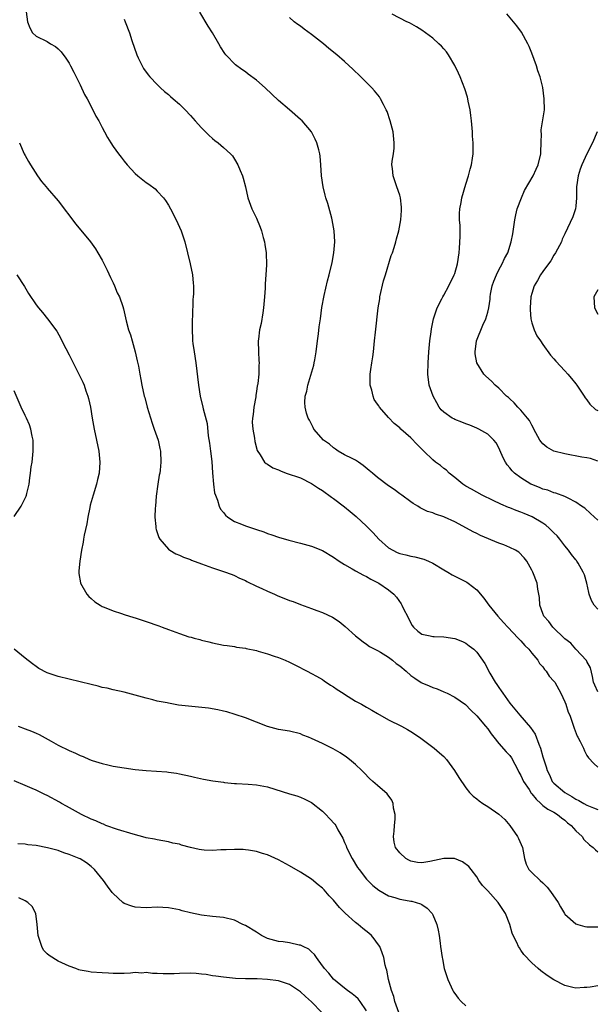
# Model space of a CAD drawing. Units: inches. Extents: x 2643000 to 2646000, y 1476000 to 1479000.
# Drawn here: x 2644894 to 2644999, y 1476842 to 1477021 of the extents above; entities that cross this region are included whole.
import ezdxf

# ---------------------------------------------------------------- set-up
doc = ezdxf.new("R2010")
doc.units = ezdxf.units.IN
doc.header["$MEASUREMENT"] = 0
doc.layers.add('LD26431476_10ft', color=131, linetype='Continuous')

msp = doc.modelspace()

# ---------------------------------------------------------------- linework, layer by layer
at = {"layer": 'LD26431476_10ft'}
for points, elevation in [([(2644895.19, 1477022.81), (2644895.45, 1477021), (2644895.88, 1477019.88), (2644896.35, 1477019), (2644897, 1477018.4), (2644899, 1477017.42), (2644899.62, 1477017), (2644900.51, 1477016.51), (2644901, 1477016.1), (2644901.54, 1477015.54), (2644902.4, 1477014.4), (2644903, 1477013.44), (2644903.25, 1477013), (2644903.83, 1477011.83), (2644904.26, 1477011), (2644905, 1477009.53), (2644905.8, 1477007.8), (2644906.25, 1477007), (2644907.31, 1477005), (2644907.84, 1477003.84), (2644908.37, 1477003), (2644909, 1477001.77), (2644909.44, 1477001), (2644909.98, 1476999.98), (2644910.57, 1476999), (2644911, 1476998.33), (2644911.93, 1476997), (2644912.42, 1476996.42), (2644913, 1476995.65), (2644913.54, 1476995), (2644915, 1476993.41), (2644915.45, 1476993), (2644917, 1476991.82), (2644917.48, 1476991.48), (2644918.62, 1476990.62), (2644919, 1476990.24), (2644920.12, 1476989), (2644920.49, 1476988.49), (2644921, 1476987.67), (2644921.38, 1476987), (2644922.4, 1476985), (2644923, 1476983.7), (2644923.3, 1476983), (2644923.97, 1476981), (2644924.49, 1476979), (2644924.98, 1476977.02), (2644925.38, 1476975), (2644925.53, 1476973.53), (2644925.55, 1476973), (2644925.55, 1476971.55), (2644925.5, 1476971), (2644925.44, 1476970.56), (2644925.38, 1476967.38), (2644925.34, 1476967), (2644925.33, 1476965.33), (2644925.31, 1476965), (2644925.4, 1476963.4), (2644925.41, 1476963), (2644925.46, 1476962.54), (2644925.67, 1476961), (2644925.98, 1476959), (2644926.48, 1476955), (2644926.8, 1476953), (2644927.27, 1476951), (2644927.34, 1476950.66), (2644928.02, 1476948.02), (2644928.24, 1476945.76), (2644928.46, 1476944.46), (2644928.66, 1476943), (2644928.87, 1476941.13), (2644929.03, 1476939.03), (2644929.22, 1476937), (2644929.41, 1476935.41), (2644929.54, 1476935), (2644929.9, 1476934.1), (2644930.21, 1476933), (2644930.47, 1476932.47), (2644931, 1476931.82), (2644931.35, 1476931.35), (2644931.79, 1476931), (2644933, 1476930.2), (2644934.28, 1476929.72), (2644935, 1476929.41), (2644936.83, 1476928.83), (2644937, 1476928.75), (2644938.35, 1476928.35), (2644939, 1476928.03), (2644939.8, 1476927.8), (2644941, 1476927.36), (2644942.85, 1476926.84), (2644945, 1476926.29), (2644947, 1476925.72), (2644949, 1476924.91), (2644951, 1476923.72), (2644952.04, 1476923), (2644953, 1476922.38), (2644954.4, 1476921.6), (2644955, 1476921.24), (2644956.44, 1476920.44), (2644957, 1476920.19), (2644957.74, 1476919.74), (2644959.21, 1476919), (2644961, 1476917.81), (2644961.96, 1476917), (2644962.45, 1476916.45), (2644963.25, 1476915.25), (2644963.4, 1476915), (2644963.77, 1476914.23), (2644964.4, 1476913), (2644965, 1476911.71), (2644965.29, 1476911.29), (2644965.53, 1476911), (2644966.29, 1476910.29), (2644967, 1476909.76), (2644968.55, 1476909.45), (2644969, 1476909.32), (2644969.29, 1476909.29), (2644971, 1476909.26), (2644973, 1476908.96), (2644974.4, 1476908.4), (2644975, 1476908.11), (2644975.64, 1476907.64), (2644976.44, 1476907), (2644977, 1476906.45), (2644978.44, 1476904.44), (2644979.35, 1476902.65), (2644980.31, 1476901), (2644980.61, 1476900.61), (2644981, 1476900.03), (2644981.45, 1476899.45), (2644981.71, 1476899), (2644983, 1476897.23), (2644984.81, 1476895), (2644986.77, 1476892.77), (2644987.57, 1476891.57), (2644988.24, 1476889.76), (2644988.55, 1476889), (2644989, 1476887.43), (2644989.61, 1476885.61), (2644989.76, 1476885), (2644990.18, 1476884.18), (2644990.69, 1476883), (2644991, 1476882.66), (2644992.96, 1476881), (2644994.27, 1476880.27), (2644995, 1476879.79), (2644995.54, 1476879.54), (2644996.41, 1476879), (2644997, 1476878.66), (2644998.21, 1476878.21), (2644999, 1476877.88)], 9590), ([(2644913, 1477021.45), (2644913.19, 1477021), (2644913.94, 1477019), (2644914.39, 1477017.61), (2644915.27, 1477015), (2644915.55, 1477014.45), (2644916.23, 1477013), (2644916.51, 1477012.51), (2644917.35, 1477011.35), (2644917.65, 1477011), (2644919, 1477009.59), (2644919.58, 1477009), (2644920.32, 1477008.32), (2644921, 1477007.76), (2644921.39, 1477007.39), (2644921.86, 1477007), (2644923, 1477006.01), (2644924.04, 1477005), (2644925, 1477003.98), (2644925.45, 1477003.45), (2644925.89, 1477003), (2644927, 1477001.72), (2644927.77, 1477001), (2644928.38, 1477000.38), (2644929, 1476999.8), (2644929.44, 1476999.44), (2644930.03, 1476999), (2644931, 1476998.16), (2644932.26, 1476997), (2644932.62, 1476996.62), (2644933, 1476996.05), (2644933.63, 1476995), (2644934.06, 1476993.94), (2644934.48, 1476993), (2644934.6, 1476992.6), (2644934.99, 1476990.99), (2644935.42, 1476989), (2644936.17, 1476987), (2644937, 1476985.29), (2644937.68, 1476983.68), (2644937.9, 1476983), (2644938.19, 1476981.81), (2644938.43, 1476981), (2644938.52, 1476980.52), (2644938.74, 1476979), (2644938.81, 1476976.81), (2644938.73, 1476975), (2644938.61, 1476973.39), (2644938.58, 1476972.58), (2644938.46, 1476971), (2644938.28, 1476969), (2644938.13, 1476968.13), (2644937.85, 1476966.15), (2644937.58, 1476965), (2644937.35, 1476963.35), (2644937.33, 1476963), (2644937.37, 1476961), (2644937.46, 1476959.46), (2644937.47, 1476959), (2644937.43, 1476958.57), (2644937.41, 1476957), (2644937.25, 1476955.25), (2644937.2, 1476955), (2644937.15, 1476954.85), (2644937, 1476953.81), (2644936.87, 1476953.13), (2644936.86, 1476952.86), (2644936.51, 1476951), (2644936.38, 1476949.62), (2644936.3, 1476949), (2644936.25, 1476948.25), (2644936.34, 1476947), (2644936.65, 1476945.35), (2644936.71, 1476944.71), (2644937.12, 1476943.12), (2644937.7, 1476942.3), (2644938.48, 1476941), (2644938.74, 1476940.74), (2644939, 1476940.62), (2644939.98, 1476939.98), (2644941, 1476939.57), (2644941.38, 1476939.38), (2644942.37, 1476939), (2644945, 1476938.12), (2644947, 1476937.12), (2644948.27, 1476936.27), (2644949, 1476935.84), (2644949.46, 1476935.46), (2644950.11, 1476935), (2644950.64, 1476934.63), (2644951, 1476934.41), (2644953, 1476932.87), (2644954.04, 1476932.03), (2644955.12, 1476931.12), (2644957, 1476929.38), (2644957.34, 1476929), (2644958.16, 1476928.16), (2644959.22, 1476927), (2644961, 1476925.44), (2644961.73, 1476925), (2644962.57, 1476924.57), (2644963, 1476924.38), (2644964.13, 1476924.13), (2644965, 1476923.88), (2644965.78, 1476923.78), (2644967.37, 1476923.37), (2644968.26, 1476923), (2644969, 1476922.63), (2644971, 1476921.4), (2644971.73, 1476921), (2644972.52, 1476920.52), (2644975.18, 1476919.18), (2644975.44, 1476919), (2644977, 1476917.81), (2644978.29, 1476916.29), (2644979.2, 1476915), (2644980.81, 1476913), (2644981.87, 1476911.87), (2644982.64, 1476911), (2644984.54, 1476909), (2644984.75, 1476908.75), (2644985, 1476908.51), (2644985.7, 1476907.7), (2644986.44, 1476907), (2644987, 1476906.3), (2644988.11, 1476905), (2644988.41, 1476904.41), (2644989, 1476903.78), (2644989.31, 1476903.31), (2644989.61, 1476903), (2644990.13, 1476902.13), (2644991, 1476901.23), (2644991.14, 1476901), (2644992.24, 1476899), (2644993, 1476897.47), (2644993.18, 1476897), (2644993.57, 1476895.57), (2644993.87, 1476895), (2644994.4, 1476893.6), (2644994.65, 1476892.65), (2644995.22, 1476891.22), (2644995.36, 1476891), (2644995.74, 1476890.26), (2644996.36, 1476889), (2644996.55, 1476888.55), (2644997, 1476887.68), (2644997.29, 1476887.29), (2644998.24, 1476886.24), (2644999, 1476885.6)], 9600), ([(2644999, 1476899.28), (2644998.45, 1476900.45), (2644998.21, 1476901), (2644998.03, 1476902.03), (2644997.62, 1476903.62), (2644997, 1476904.78), (2644996.94, 1476904.94), (2644995, 1476907.03), (2644994.09, 1476908.09), (2644993, 1476908.91), (2644990.81, 1476911), (2644990.06, 1476912.06), (2644989.19, 1476913), (2644989, 1476913.49), (2644988.47, 1476915), (2644988.41, 1476916.41), (2644988.11, 1476917.89), (2644987.94, 1476919), (2644987.17, 1476921), (2644987, 1476921.36), (2644986.07, 1476923), (2644985.61, 1476923.61), (2644984.61, 1476924.61), (2644984.01, 1476925), (2644983, 1476925.48), (2644981.94, 1476925.94), (2644981, 1476926.28), (2644977.69, 1476927.69), (2644977, 1476928.05), (2644976.35, 1476928.35), (2644975.16, 1476929), (2644973, 1476930.14), (2644971.14, 1476931), (2644971, 1476931.06), (2644969.51, 1476931.51), (2644969, 1476931.77), (2644968.04, 1476932.04), (2644966.71, 1476932.71), (2644966.27, 1476933), (2644965.46, 1476933.46), (2644965, 1476933.76), (2644963.38, 1476935), (2644963, 1476935.24), (2644962.02, 1476936.02), (2644961, 1476936.67), (2644959, 1476938.19), (2644958.04, 1476939), (2644957.49, 1476939.49), (2644956.38, 1476940.38), (2644955.52, 1476941), (2644955, 1476941.34), (2644954.35, 1476941.65), (2644953, 1476942.34), (2644951.85, 1476943), (2644951.35, 1476943.35), (2644951, 1476943.56), (2644950.23, 1476944.23), (2644949.2, 1476945), (2644947.42, 1476947), (2644947.31, 1476947.31), (2644947, 1476947.9), (2644946.64, 1476948.64), (2644946.38, 1476949), (2644946.11, 1476949.89), (2644945.84, 1476951), (2644945.8, 1476951.8), (2644945.86, 1476953), (2644946.14, 1476953.86), (2644946.3, 1476955), (2644947.41, 1476958.59), (2644947.5, 1476959), (2644947.59, 1476959.59), (2644947.85, 1476961), (2644948.1, 1476963), (2644948.28, 1476964.28), (2644948.41, 1476965.59), (2644948.62, 1476967), (2644948.89, 1476969.11), (2644949.28, 1476971.28), (2644949.91, 1476973.91), (2644950.22, 1476975), (2644950.76, 1476977.24), (2644951.07, 1476979), (2644951.21, 1476981), (2644951.11, 1476983), (2644950.76, 1476985), (2644950.66, 1476985.34), (2644949.96, 1476987.96), (2644949.6, 1476989), (2644949.5, 1476989.5), (2644949.09, 1476991), (2644948.78, 1476993), (2644948.67, 1476995), (2644948.56, 1476996.56), (2644948.5, 1476997), (2644948.3, 1476997.7), (2644947.98, 1476999), (2644947.68, 1476999.68), (2644946.98, 1477001), (2644945.27, 1477003), (2644945, 1477003.25), (2644942.99, 1477005), (2644941, 1477006.69), (2644938.55, 1477009), (2644937, 1477010.36), (2644935.5, 1477011.5), (2644935, 1477011.9), (2644934.33, 1477012.33), (2644933.19, 1477013.19), (2644931.44, 1477015), (2644931.24, 1477015.24), (2644930.46, 1477016.46), (2644930.18, 1477017), (2644928.99, 1477019), (2644928.22, 1477020.22), (2644926.72, 1477022.72)], 9610), ([(2644999, 1476914.29), (2644998.32, 1476915), (2644997.83, 1476915.83), (2644997.42, 1476917), (2644997.33, 1476917.33), (2644996.97, 1476919), (2644996.54, 1476920.54), (2644996.34, 1476921), (2644995.39, 1476922.61), (2644995.18, 1476923), (2644995.11, 1476923.11), (2644995, 1476923.22), (2644994.22, 1476924.22), (2644993.65, 1476925), (2644993, 1476925.77), (2644992.06, 1476927), (2644991.58, 1476927.58), (2644991, 1476928.16), (2644990.59, 1476928.59), (2644990.16, 1476929), (2644989.54, 1476929.54), (2644989, 1476929.89), (2644987.05, 1476931.05), (2644985.63, 1476931.63), (2644985, 1476931.93), (2644984.18, 1476932.18), (2644983, 1476932.7), (2644982.77, 1476932.77), (2644981.35, 1476933.35), (2644979.95, 1476934.05), (2644977.98, 1476935), (2644976.07, 1476936.07), (2644975, 1476936.65), (2644974.45, 1476937), (2644973, 1476938.22), (2644972.01, 1476939), (2644971.52, 1476939.52), (2644971, 1476939.86), (2644970.4, 1476940.4), (2644969.51, 1476941), (2644969, 1476941.41), (2644967.41, 1476943), (2644966.17, 1476944.17), (2644965, 1476945.39), (2644963.22, 1476947), (2644963, 1476947.22), (2644961.99, 1476947.99), (2644961, 1476949.08), (2644959.35, 1476951), (2644959.2, 1476951.2), (2644959, 1476951.54), (2644958.39, 1476952.39), (2644958.17, 1476953), (2644957.96, 1476954.04), (2644957.66, 1476955), (2644957.65, 1476955.65), (2644957.66, 1476957), (2644957.79, 1476957.79), (2644957.93, 1476959), (2644958.14, 1476960.14), (2644958.23, 1476961), (2644958.28, 1476961.72), (2644958.45, 1476963), (2644958.61, 1476964.61), (2644959.11, 1476969), (2644959.37, 1476970.63), (2644959.41, 1476971), (2644960.07, 1476973.93), (2644960.41, 1476975), (2644961.48, 1476978.52), (2644961.67, 1476979), (2644961.99, 1476979.99), (2644962.3, 1476981), (2644962.43, 1476981.57), (2644962.84, 1476983), (2644963.2, 1476985), (2644963.31, 1476986.7), (2644963.32, 1476987), (2644963.31, 1476987.31), (2644963.13, 1476989), (2644963, 1476989.49), (2644962.5, 1476991), (2644961.79, 1476993), (2644961.68, 1476994.32), (2644961.6, 1476995), (2644961.64, 1476995.64), (2644961.86, 1476997), (2644961.99, 1476998.01), (2644962.03, 1476999), (2644961.82, 1477001), (2644961.29, 1477003), (2644960.7, 1477004.7), (2644960.57, 1477005), (2644960.07, 1477005.93), (2644959.54, 1477007), (2644959.33, 1477007.33), (2644958.46, 1477008.46), (2644957.97, 1477009), (2644957, 1477009.94), (2644955.94, 1477011), (2644954.42, 1477012.42), (2644953.82, 1477013), (2644953, 1477013.75), (2644951.58, 1477015), (2644950.16, 1477016.16), (2644949.18, 1477017), (2644947, 1477018.7), (2644945.66, 1477019.66), (2644945, 1477020.2), (2644944.51, 1477020.51), (2644943.87, 1477021), (2644943, 1477021.76)], 9620), ([(2644999, 1476930.42), (2644997.67, 1476931.67), (2644996.6, 1476932.6), (2644996.01, 1476933), (2644995, 1476933.72), (2644993.58, 1476934.42), (2644993, 1476934.76), (2644991.34, 1476935.34), (2644991, 1476935.41), (2644989.87, 1476935.87), (2644989, 1476936.07), (2644988.39, 1476936.39), (2644987, 1476936.91), (2644986.82, 1476937), (2644985, 1476938.12), (2644983.86, 1476939), (2644983.43, 1476939.43), (2644983, 1476939.97), (2644982.52, 1476940.52), (2644982.19, 1476941), (2644981.79, 1476941.79), (2644981.19, 1476943.19), (2644981, 1476943.61), (2644980.5, 1476944.5), (2644980.12, 1476945), (2644979, 1476946.09), (2644977.37, 1476947), (2644977, 1476947.17), (2644975.72, 1476947.72), (2644975, 1476947.93), (2644974.28, 1476948.28), (2644973, 1476948.75), (2644972.83, 1476948.83), (2644972.55, 1476949), (2644971, 1476950.09), (2644970.52, 1476950.52), (2644970.17, 1476951), (2644969.74, 1476951.74), (2644969.06, 1476953), (2644968.38, 1476955), (2644968.13, 1476957), (2644968.15, 1476959), (2644968.28, 1476961), (2644968.47, 1476963), (2644968.69, 1476964.69), (2644968.78, 1476965.22), (2644969.13, 1476967), (2644969.78, 1476969), (2644970.66, 1476970.66), (2644970.82, 1476971), (2644971, 1476971.3), (2644971.95, 1476973), (2644972.91, 1476975), (2644973, 1476975.28), (2644973.48, 1476977), (2644973.78, 1476979), (2644973.86, 1476979.86), (2644973.98, 1476981.98), (2644973.96, 1476983), (2644973.96, 1476983.96), (2644973.88, 1476985), (2644973.87, 1476986.13), (2644973.93, 1476987), (2644974.16, 1476988.16), (2644974.29, 1476989), (2644975, 1476991.49), (2644975.47, 1476993), (2644975.78, 1476994.22), (2644976.03, 1476995), (2644976.2, 1476996.2), (2644976.33, 1476997), (2644976.35, 1476997.65), (2644976.32, 1476999), (2644976.22, 1477000.22), (2644976.2, 1477001), (2644976.04, 1477003), (2644975.94, 1477003.94), (2644975.79, 1477005), (2644975.46, 1477006.54), (2644975.38, 1477007), (2644975.3, 1477007.3), (2644974.82, 1477008.82), (2644973.96, 1477011), (2644973.67, 1477011.67), (2644973.02, 1477013.02), (2644971.86, 1477015), (2644971.5, 1477015.5), (2644971, 1477016.09), (2644970.57, 1477016.57), (2644970.13, 1477017), (2644969, 1477018.02), (2644967, 1477019.46), (2644966.06, 1477020.05), (2644964.78, 1477020.78), (2644964.31, 1477021), (2644961.64, 1477022.36)], 9630), ([(2644999, 1476941.18), (2644997.65, 1476941.65), (2644997, 1476941.77), (2644996.1, 1476941.9), (2644993, 1476942.47), (2644991, 1476943), (2644989.7, 1476943.7), (2644989, 1476944.31), (2644988.66, 1476944.66), (2644988.44, 1476945), (2644987.38, 1476947), (2644987.26, 1476947.26), (2644987, 1476947.68), (2644986.56, 1476948.56), (2644986.23, 1476949), (2644985, 1476950.45), (2644984.46, 1476951), (2644983.78, 1476951.78), (2644983, 1476952.46), (2644982.73, 1476952.73), (2644982.4, 1476953), (2644981, 1476954.42), (2644980.34, 1476955), (2644979.67, 1476955.67), (2644978.62, 1476956.62), (2644978.28, 1476957), (2644977, 1476959), (2644976.69, 1476960.69), (2644976.68, 1476961), (2644976.94, 1476963), (2644978.11, 1476965.89), (2644978.65, 1476967), (2644979, 1476968.25), (2644979.17, 1476969), (2644979.41, 1476970.59), (2644979.43, 1476971), (2644979.52, 1476971.52), (2644979.82, 1476973), (2644980.12, 1476973.88), (2644980.56, 1476975), (2644981, 1476975.91), (2644981.61, 1476977), (2644982.03, 1476977.97), (2644982.61, 1476979), (2644983.25, 1476981), (2644983.53, 1476982.47), (2644983.9, 1476985), (2644984.09, 1476985.91), (2644984.36, 1476987), (2644985.11, 1476989), (2644985.67, 1476990.33), (2644987.24, 1476993), (2644987.8, 1476994.2), (2644988.15, 1476995), (2644988.63, 1476997), (2644988.61, 1476997.39), (2644988.7, 1476999), (2644988.72, 1477000.72), (2644988.67, 1477001), (2644988.67, 1477001.33), (2644989.28, 1477005), (2644989.26, 1477007), (2644988.97, 1477009.03), (2644988.48, 1477011), (2644988.08, 1477012.08), (2644987.84, 1477013), (2644987, 1477015.3), (2644986.49, 1477016.49), (2644986.25, 1477017), (2644985.1, 1477019.1), (2644984.26, 1477020.26), (2644982.46, 1477022.46)], 9640), ([(2644998.84, 1477001), (2644997.98, 1476999), (2644996.98, 1476997.02), (2644996.05, 1476995), (2644995.77, 1476994.23), (2644995.39, 1476993), (2644995.12, 1476991), (2644995.13, 1476989), (2644995, 1476987.47), (2644994.95, 1476987), (2644994.45, 1476985.55), (2644993, 1476982.49), (2644992.53, 1476981.47), (2644992.35, 1476981), (2644991.32, 1476979), (2644991, 1476978.56), (2644990.43, 1476977.57), (2644990.04, 1476977), (2644989, 1476975.63), (2644988.57, 1476975), (2644988.03, 1476973.97), (2644987.44, 1476973), (2644987, 1476971.6), (2644986.83, 1476971), (2644986.67, 1476969), (2644986.67, 1476968.67), (2644986.83, 1476967), (2644987, 1476966.3), (2644987.43, 1476965), (2644987.93, 1476963.93), (2644988.54, 1476963), (2644989, 1476962.34), (2644990.41, 1476960.41), (2644991, 1476959.77), (2644991.34, 1476959.34), (2644993, 1476957.6), (2644993.54, 1476957), (2644994.19, 1476956.19), (2644995, 1476955.22), (2644995.17, 1476955), (2644996.48, 1476953), (2644996.67, 1476952.67), (2644997, 1476952.3), (2644997.55, 1476951.55), (2644998.58, 1476950.58), (2644999, 1476950.36)], 9650), ([(2644893.98, 1476999), (2644894.85, 1476997), (2644895, 1476996.71), (2644895.61, 1476995.6), (2644895.96, 1476995), (2644897.22, 1476993), (2644897.99, 1476991.99), (2644898.8, 1476991), (2644899, 1476990.79), (2644901, 1476988.46), (2644904.22, 1476984.22), (2644906.87, 1476981), (2644907.75, 1476979.75), (2644908.23, 1476979), (2644909, 1476977.68), (2644909.89, 1476975.89), (2644910.53, 1476974.53), (2644911, 1476973.59), (2644911.25, 1476973), (2644911.72, 1476971.72), (2644912.11, 1476971), (2644912.72, 1476969.28), (2644912.85, 1476968.85), (2644913.22, 1476967.22), (2644913.33, 1476966.67), (2644913.78, 1476965), (2644914.12, 1476964.12), (2644914.41, 1476963), (2644915, 1476961), (2644915.37, 1476959.37), (2644915.57, 1476958.43), (2644915.84, 1476957), (2644916.01, 1476956.01), (2644916.2, 1476955), (2644916.63, 1476953), (2644916.71, 1476952.71), (2644917.16, 1476951), (2644918.04, 1476948.04), (2644918.45, 1476947), (2644919.15, 1476945), (2644919.46, 1476943.46), (2644919.58, 1476943), (2644919.66, 1476941), (2644919.53, 1476939.53), (2644919.45, 1476939), (2644919.36, 1476938.64), (2644919.1, 1476937), (2644918.79, 1476934.79), (2644918.65, 1476933), (2644918.6, 1476932.6), (2644918.56, 1476931), (2644918.73, 1476929.27), (2644918.72, 1476929), (2644918.77, 1476928.77), (2644919.27, 1476927.27), (2644919.46, 1476927), (2644921, 1476925.19), (2644921.27, 1476925), (2644922.34, 1476924.34), (2644923, 1476924.12), (2644923.73, 1476923.73), (2644925, 1476923.33), (2644925.21, 1476923.21), (2644927, 1476922.54), (2644927.7, 1476922.3), (2644929, 1476921.8), (2644931, 1476921.14), (2644932.56, 1476920.56), (2644933, 1476920.39), (2644933.92, 1476919.92), (2644935, 1476919.46), (2644935.28, 1476919.28), (2644937, 1476918.47), (2644937.97, 1476918.03), (2644939, 1476917.53), (2644940.26, 1476917), (2644940.76, 1476916.76), (2644943, 1476915.87), (2644943.65, 1476915.65), (2644945, 1476915.13), (2644947, 1476914.42), (2644947.94, 1476914.06), (2644949, 1476913.68), (2644950.81, 1476912.81), (2644952.03, 1476912.03), (2644953.13, 1476911.13), (2644955, 1476909.45), (2644955.54, 1476909), (2644956.35, 1476908.35), (2644957, 1476907.95), (2644957.52, 1476907.52), (2644958.5, 1476907), (2644959, 1476906.77), (2644959.52, 1476906.48), (2644961, 1476905.56), (2644961.69, 1476905), (2644962.39, 1476904.39), (2644963, 1476903.96), (2644964.18, 1476903), (2644965, 1476902.23), (2644965.74, 1476901.74), (2644966.93, 1476900.93), (2644967, 1476900.89), (2644968.35, 1476900.35), (2644969, 1476900.05), (2644969.79, 1476899.79), (2644971, 1476899.28), (2644971.6, 1476899), (2644973, 1476898.3), (2644974.96, 1476896.96), (2644975.93, 1476895.93), (2644977, 1476894.92), (2644978.58, 1476893), (2644979, 1476892.52), (2644979.61, 1476891.61), (2644980.09, 1476891), (2644981, 1476889.88), (2644982.36, 1476888.36), (2644983, 1476887.67), (2644983.29, 1476887.29), (2644983.88, 1476886.12), (2644984.49, 1476885), (2644984.65, 1476884.65), (2644985, 1476884.06), (2644985.5, 1476883), (2644986.48, 1476881.52), (2644986.88, 1476880.88), (2644987, 1476880.76), (2644987.76, 1476879.76), (2644988.63, 1476879), (2644989, 1476878.64), (2644989.92, 1476877.92), (2644991, 1476877.39), (2644991.66, 1476877), (2644992.38, 1476876.38), (2644993, 1476875.95), (2644993.49, 1476875.49), (2644994.14, 1476875), (2644995, 1476874), (2644996.12, 1476873), (2644996.46, 1476872.46), (2644997.48, 1476871.48), (2644998.11, 1476871), (2644998.53, 1476870.53), (2644999, 1476870.2)], 9580), ([(2644893.52, 1476975), (2644894.87, 1476972.87), (2644895.63, 1476971.63), (2644897, 1476969.55), (2644897.43, 1476969), (2644898.16, 1476968.16), (2644899.07, 1476967), (2644900.77, 1476964.77), (2644901.48, 1476963.48), (2644901.68, 1476963), (2644902.39, 1476961.61), (2644903, 1476960.47), (2644904.83, 1476956.83), (2644905, 1476956.47), (2644905.49, 1476955.49), (2644905.69, 1476955), (2644906.04, 1476953.96), (2644906.4, 1476953), (2644906.53, 1476952.53), (2644906.85, 1476951), (2644907.17, 1476949), (2644907.54, 1476947), (2644907.98, 1476945), (2644908.39, 1476943), (2644908.58, 1476941), (2644908.43, 1476939), (2644908.17, 1476937.83), (2644907.95, 1476937), (2644907.33, 1476935), (2644906.83, 1476933.17), (2644906.72, 1476932.72), (2644906.38, 1476931), (2644906.19, 1476929.81), (2644905.71, 1476927.71), (2644905.6, 1476927), (2644905.54, 1476926.46), (2644905.24, 1476925), (2644904.93, 1476923), (2644904.78, 1476921.22), (2644904.75, 1476921), (2644904.76, 1476920.76), (2644905.05, 1476919.05), (2644905.06, 1476919), (2644906.2, 1476917), (2644906.56, 1476916.56), (2644907, 1476916.22), (2644907.64, 1476915.64), (2644908.64, 1476915), (2644909, 1476914.79), (2644909.34, 1476914.66), (2644911, 1476913.95), (2644912.52, 1476913.48), (2644913, 1476913.31), (2644914.75, 1476912.75), (2644915, 1476912.69), (2644916.26, 1476912.26), (2644917, 1476912.05), (2644919.27, 1476911.27), (2644919.89, 1476911), (2644921, 1476910.57), (2644923, 1476909.83), (2644924.72, 1476909.28), (2644925.17, 1476909.17), (2644925.72, 1476909), (2644926.74, 1476908.74), (2644927, 1476908.65), (2644928.34, 1476908.34), (2644929, 1476908.15), (2644931, 1476907.77), (2644931.66, 1476907.66), (2644933, 1476907.5), (2644933.4, 1476907.4), (2644935, 1476907.19), (2644935.14, 1476907.14), (2644937, 1476906.76), (2644937.32, 1476906.68), (2644939, 1476906.19), (2644940.23, 1476905.77), (2644941, 1476905.5), (2644942.24, 1476905), (2644943, 1476904.65), (2644944.11, 1476904.11), (2644946.21, 1476903), (2644947, 1476902.61), (2644947.87, 1476902.13), (2644949, 1476901.48), (2644949.28, 1476901.28), (2644950.46, 1476900.46), (2644951, 1476900.15), (2644951.67, 1476899.67), (2644952.75, 1476899), (2644953, 1476898.83), (2644955, 1476897.59), (2644956.09, 1476897), (2644957, 1476896.45), (2644957.96, 1476895.96), (2644959, 1476895.32), (2644961, 1476894.18), (2644963.31, 1476893), (2644964.4, 1476892.4), (2644965, 1476892.05), (2644966.6, 1476891), (2644969.25, 1476889), (2644970.21, 1476888.21), (2644971, 1476887.49), (2644971.48, 1476887), (2644972.98, 1476885), (2644973.72, 1476883.72), (2644975, 1476881.82), (2644975.67, 1476881), (2644976.32, 1476880.32), (2644977, 1476879.82), (2644977.45, 1476879.45), (2644978.1, 1476879), (2644979, 1476878.43), (2644981, 1476877.05), (2644982.07, 1476876.07), (2644983, 1476874.99), (2644984.38, 1476873), (2644984.6, 1476872.6), (2644985.27, 1476871), (2644985.64, 1476869), (2644985.98, 1476867.98), (2644986.47, 1476867), (2644987, 1476866.46), (2644988.53, 1476865), (2644989, 1476864.59), (2644989.76, 1476863.76), (2644990.41, 1476863), (2644991.78, 1476861), (2644992.21, 1476860.21), (2644992.92, 1476859), (2644993, 1476858.9), (2644995, 1476857.12), (2644995.32, 1476857), (2644996.63, 1476856.63), (2644997, 1476856.55), (2644999, 1476856.57)], 9570), ([(2644999, 1476972.3), (2644998.27, 1476971), (2644998.35, 1476969), (2644999, 1476967.87)], 9660), ([(2644893, 1476931.12), (2644894.26, 1476933), (2644895.17, 1476934.83), (2644895.24, 1476935), (2644895.29, 1476935.29), (2644895.71, 1476937), (2644895.88, 1476938.12), (2644895.96, 1476939), (2644896.12, 1476940.12), (2644896.26, 1476941), (2644896.49, 1476943), (2644896.48, 1476944.48), (2644896.46, 1476945), (2644896.3, 1476945.7), (2644896.05, 1476947), (2644895.77, 1476947.77), (2644895.24, 1476949), (2644895, 1476949.46), (2644894.27, 1476951), (2644893, 1476953.92)], 9560), ([(2644999, 1476845.85), (2644997.6, 1476845.6), (2644997, 1476845.53), (2644996.47, 1476845.53), (2644995, 1476845.41), (2644994.44, 1476845.56), (2644993, 1476845.9), (2644990.97, 1476846.97), (2644989.76, 1476847.76), (2644988.6, 1476848.6), (2644988.13, 1476849), (2644987, 1476850.02), (2644985.55, 1476851.55), (2644985, 1476852.36), (2644984.73, 1476852.73), (2644984.59, 1476853), (2644984.29, 1476853.71), (2644983.63, 1476855), (2644983.44, 1476855.44), (2644983.02, 1476857), (2644982.2, 1476859), (2644981.7, 1476859.7), (2644981, 1476860.84), (2644980.88, 1476861), (2644979, 1476863.1), (2644978.06, 1476864.06), (2644977.4, 1476865), (2644977, 1476865.65), (2644976.01, 1476867), (2644975.55, 1476867.55), (2644974.41, 1476868.41), (2644972.96, 1476868.97), (2644971, 1476869.01), (2644968.46, 1476868.46), (2644967, 1476868.22), (2644966.26, 1476868.27), (2644965, 1476868.52), (2644964.67, 1476868.67), (2644964.12, 1476869), (2644963, 1476870), (2644962.25, 1476871), (2644961.98, 1476871.98), (2644961.88, 1476873), (2644962.03, 1476873.97), (2644962.08, 1476875), (2644962.16, 1476876.16), (2644962.19, 1476877), (2644961.89, 1476878.11), (2644961.79, 1476879), (2644961.58, 1476879.58), (2644960.71, 1476880.71), (2644959, 1476882.27), (2644958.14, 1476883), (2644957.54, 1476883.54), (2644956.56, 1476884.56), (2644956.16, 1476885), (2644955, 1476886.04), (2644953.88, 1476887), (2644953.37, 1476887.37), (2644952.17, 1476888.17), (2644950.91, 1476888.91), (2644949, 1476889.89), (2644947, 1476890.8), (2644946.46, 1476891), (2644945.42, 1476891.42), (2644945, 1476891.61), (2644943, 1476892.11), (2644941, 1476892.44), (2644939, 1476892.96), (2644935, 1476894.52), (2644933.14, 1476895.14), (2644931.6, 1476895.6), (2644931, 1476895.76), (2644929.99, 1476895.99), (2644928.28, 1476896.28), (2644924.64, 1476896.64), (2644922.87, 1476896.87), (2644921, 1476897.18), (2644920.76, 1476897.24), (2644919, 1476897.57), (2644918.21, 1476897.79), (2644917, 1476898.1), (2644915, 1476898.68), (2644913, 1476899.2), (2644911, 1476899.64), (2644909.9, 1476899.9), (2644909, 1476900.08), (2644908.28, 1476900.28), (2644907, 1476900.58), (2644905, 1476901.09), (2644901, 1476902.02), (2644899, 1476902.69), (2644897.51, 1476903.51), (2644897, 1476903.84), (2644896.33, 1476904.33), (2644895, 1476905.37), (2644893.02, 1476907.02)], 9560), ([(2644893.76, 1476893), (2644895, 1476892.57), (2644896.14, 1476892.14), (2644897, 1476891.74), (2644897.52, 1476891.52), (2644899.7, 1476890.3), (2644901, 1476889.59), (2644903, 1476888.59), (2644904.12, 1476888.12), (2644905, 1476887.7), (2644905.52, 1476887.52), (2644906.7, 1476887), (2644907.2, 1476886.8), (2644909, 1476886.22), (2644910.01, 1476886.01), (2644911, 1476885.77), (2644913, 1476885.44), (2644915, 1476885.16), (2644917, 1476884.97), (2644918.86, 1476884.86), (2644920.71, 1476884.71), (2644921, 1476884.68), (2644922.47, 1476884.47), (2644923, 1476884.38), (2644925, 1476883.96), (2644925.77, 1476883.77), (2644927.41, 1476883.4), (2644929.1, 1476883.1), (2644931, 1476882.83), (2644931.18, 1476882.82), (2644933, 1476882.63), (2644933.37, 1476882.63), (2644935.5, 1476882.5), (2644937, 1476882.38), (2644939, 1476881.98), (2644943, 1476880.74), (2644944.35, 1476880.35), (2644945, 1476880.13), (2644945.78, 1476879.78), (2644947, 1476879.18), (2644949, 1476877.61), (2644949.62, 1476877), (2644950.26, 1476876.26), (2644951.22, 1476875.22), (2644951.39, 1476875), (2644951.78, 1476874.22), (2644952.67, 1476872.67), (2644953, 1476871.9), (2644953.28, 1476871.28), (2644953.36, 1476871), (2644954.38, 1476869), (2644955.37, 1476867.37), (2644955.62, 1476867), (2644957, 1476865.23), (2644957.21, 1476865), (2644958.11, 1476864.11), (2644959.23, 1476863.23), (2644961, 1476862.22), (2644962.1, 1476861.9), (2644963, 1476861.59), (2644964.73, 1476861.27), (2644965, 1476861.22), (2644965.21, 1476861.21), (2644965.99, 1476861), (2644966.76, 1476860.76), (2644967, 1476860.6), (2644967.99, 1476859.99), (2644968.88, 1476859), (2644969, 1476858.76), (2644969.76, 1476857), (2644969.96, 1476855.96), (2644970.18, 1476855), (2644970.37, 1476853.63), (2644970.43, 1476853), (2644970.72, 1476851), (2644970.78, 1476850.78), (2644971.1, 1476849), (2644971.57, 1476847.57), (2644971.73, 1476847), (2644972.66, 1476845), (2644972.78, 1476844.78), (2644973, 1476844.45), (2644973.61, 1476843.61), (2644974.14, 1476843), (2644975, 1476842.21)], 9550), ([(2644962.84, 1476841), (2644962.1, 1476843), (2644961.91, 1476843.91), (2644961.52, 1476845), (2644960.99, 1476847), (2644960.69, 1476848.69), (2644960.57, 1476849), (2644960.39, 1476849.61), (2644960.1, 1476851), (2644959.84, 1476851.84), (2644959.37, 1476853), (2644959, 1476853.55), (2644958.39, 1476854.39), (2644957.88, 1476855), (2644957.4, 1476855.4), (2644956.29, 1476856.29), (2644955.47, 1476857), (2644955, 1476857.34), (2644953.08, 1476859.08), (2644952.1, 1476860.1), (2644951, 1476861.44), (2644950.22, 1476862.22), (2644949.27, 1476863.27), (2644949, 1476863.59), (2644948.2, 1476864.2), (2644947, 1476865.24), (2644945, 1476866.51), (2644943, 1476867.67), (2644941, 1476868.76), (2644939, 1476869.63), (2644938.11, 1476869.89), (2644937, 1476870.24), (2644935.53, 1476870.47), (2644935, 1476870.57), (2644934.6, 1476870.6), (2644933, 1476870.65), (2644931.47, 1476870.53), (2644930.53, 1476870.53), (2644929, 1476870.41), (2644927.52, 1476870.48), (2644927, 1476870.53), (2644926.6, 1476870.6), (2644925, 1476870.98), (2644923.41, 1476871.41), (2644923, 1476871.56), (2644921.79, 1476871.8), (2644921, 1476872), (2644919, 1476872.35), (2644918.48, 1476872.48), (2644917, 1476872.76), (2644916.82, 1476872.82), (2644914.62, 1476873.38), (2644911.77, 1476874.23), (2644909.67, 1476875), (2644909.2, 1476875.2), (2644909, 1476875.26), (2644907.81, 1476875.81), (2644907, 1476876.14), (2644905.23, 1476877), (2644902.52, 1476878.52), (2644901.62, 1476879), (2644901.23, 1476879.23), (2644899, 1476880.42), (2644898.6, 1476880.6), (2644897, 1476881.4), (2644896.27, 1476881.73), (2644895, 1476882.26), (2644893, 1476883.08)], 9540), ([(2644957, 1476841.31), (2644955.85, 1476843), (2644955.47, 1476843.47), (2644955, 1476843.9), (2644954.38, 1476844.38), (2644953.53, 1476845), (2644953, 1476845.41), (2644951, 1476847.06), (2644950.15, 1476848.15), (2644949.33, 1476849), (2644949.21, 1476849.21), (2644949, 1476849.47), (2644947.88, 1476851), (2644947.56, 1476851.56), (2644947, 1476852.04), (2644946.52, 1476852.52), (2644945.45, 1476853), (2644945, 1476853.24), (2644944.74, 1476853.26), (2644943, 1476853.65), (2644941.85, 1476853.85), (2644941, 1476853.91), (2644939, 1476854.48), (2644937.94, 1476855), (2644937.37, 1476855.37), (2644937, 1476855.58), (2644935, 1476856.8), (2644934.52, 1476857), (2644933, 1476857.79), (2644931, 1476858.28), (2644929, 1476858.47), (2644927, 1476858.69), (2644925, 1476859.11), (2644923.49, 1476859.49), (2644923, 1476859.63), (2644921, 1476860.02), (2644919, 1476860.14), (2644917, 1476860.05), (2644915, 1476860.14), (2644914.35, 1476860.35), (2644913, 1476860.83), (2644912.75, 1476861), (2644911, 1476862.61), (2644910.81, 1476862.81), (2644909.94, 1476863.94), (2644909.21, 1476865), (2644907.61, 1476867), (2644907, 1476867.56), (2644906.17, 1476868.17), (2644905, 1476868.92), (2644904.84, 1476869), (2644903, 1476869.72), (2644902.02, 1476870.02), (2644901, 1476870.41), (2644899.07, 1476870.93), (2644897, 1476871.32), (2644895.49, 1476871.49), (2644895, 1476871.56), (2644893.66, 1476871.66)], 9530), ([(2644948.88, 1476841), (2644947, 1476842.93), (2644945.9, 1476843.9), (2644945, 1476844.75), (2644944.61, 1476845), (2644943, 1476846.11), (2644941, 1476846.76), (2644939, 1476847.01), (2644937.1, 1476847.1), (2644937, 1476847.11), (2644935.13, 1476847.13), (2644935, 1476847.15), (2644933.18, 1476847.18), (2644931, 1476847.4), (2644929.62, 1476847.63), (2644929, 1476847.7), (2644927.88, 1476847.89), (2644927, 1476847.99), (2644926.07, 1476848.07), (2644925, 1476848.13), (2644923, 1476848.09), (2644922.05, 1476848.05), (2644920.04, 1476848.04), (2644919, 1476848.12), (2644918.11, 1476848.11), (2644917, 1476848.25), (2644916.17, 1476848.17), (2644915, 1476848.25), (2644914.13, 1476848.13), (2644913, 1476848.12), (2644912.09, 1476848.09), (2644911, 1476848.1), (2644910.15, 1476848.15), (2644909, 1476848.19), (2644907, 1476848.34), (2644906.43, 1476848.43), (2644905, 1476848.7), (2644904.77, 1476848.77), (2644904.21, 1476849), (2644903, 1476849.42), (2644901, 1476850.34), (2644899.36, 1476851.36), (2644899, 1476851.68), (2644898.35, 1476852.35), (2644898.02, 1476853), (2644897.57, 1476854.43), (2644897.34, 1476855), (2644897.19, 1476857), (2644896.92, 1476859), (2644896.26, 1476860.26), (2644895.48, 1476861), (2644895, 1476861.28), (2644893.86, 1476861.86)], 9520)]:
    msp.add_lwpolyline(points, dxfattribs=dict(at, elevation=elevation))

doc.saveas('drawing.dxf')
